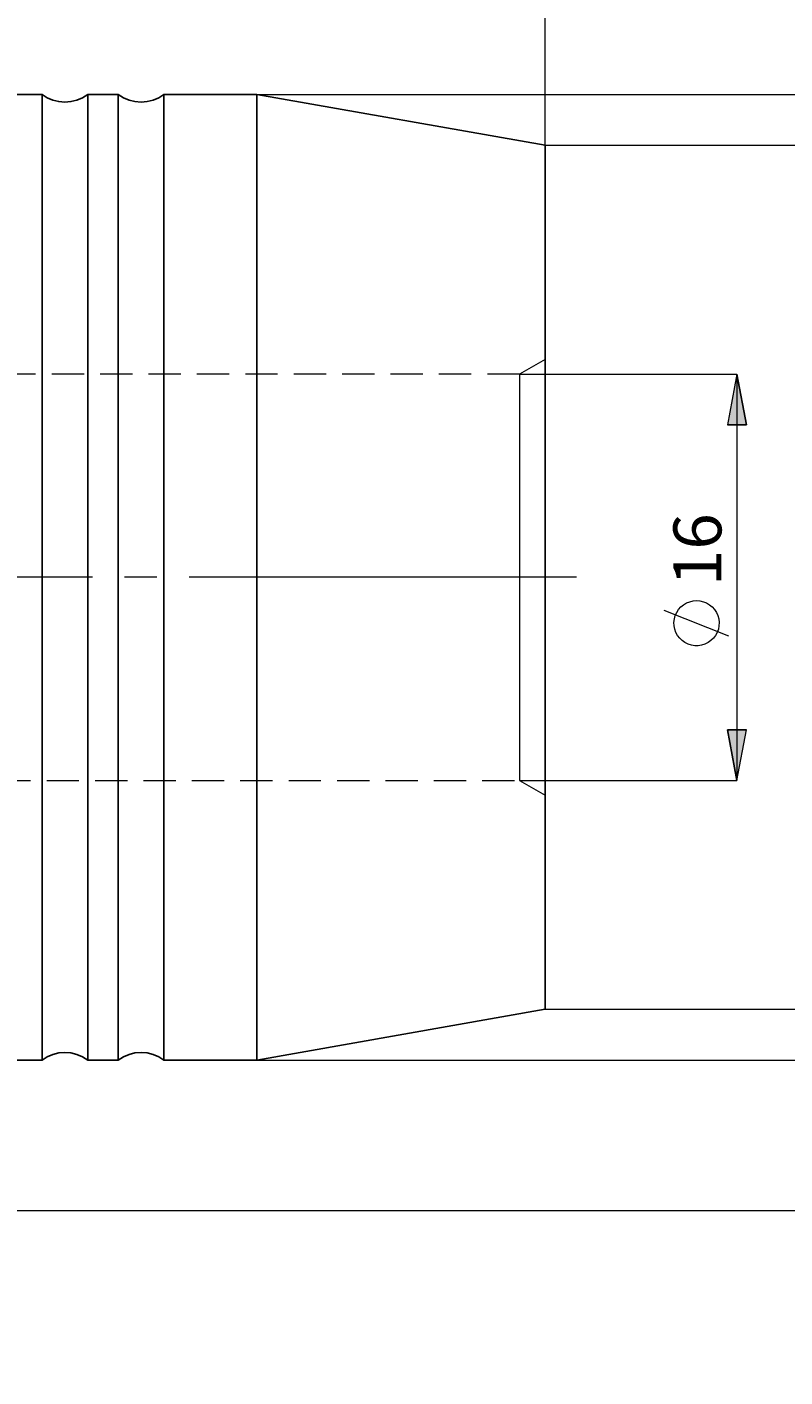
# Model space of a CAD drawing. Extents: x 13 to 827, y 18 to 576.
# Drawn here: x 594 to 679, y 225 to 375 of the extents above; entities that cross this region are included whole.
import ezdxf

# ---------------------------------------------------------------- set-up
doc = ezdxf.new("R2010")
doc.units = 0
doc.header["$MEASUREMENT"] = 0
for name, pattern in [('AI-Linetype-129', [5.4, 3.6, -1.8]), ('AI-Linetype-130', [5.4, 3.6, -1.8]), ('AI-Linetype-139', [5.4, 3.6, -1.8]), ('AI-Linetype-14', [54, 43.200001, -3.6, 3.6, -3.6]), ('AI-Linetype-140', [5.4, 3.6, -1.8]), ('AI-Linetype-37', [5.4, 3.6, -1.8])]:
    doc.linetypes.add(name, pattern=pattern)
doc.layers.add('Ebene 1', color=7, linetype='Continuous', lineweight=0)

msp = doc.modelspace()

# ---------------------------------------------------------------- hatches: boundary and pattern name
at = {"layer": 'Ebene 1', "true_color": 0x000000, "transparency": 33554687}
h = msp.add_hatch(color=18, dxfattribs=at)
h.dxf.hatch_style = 2
edge = h.paths.add_edge_path()
edge.add_spline(control_points=[(148.97, 403.26), (148.97, 403.26), (150.03, 397.59), (150.03, 397.59), (150.03, 397.59), (147.9, 397.59), (147.9, 397.59)], knot_values=[0, 0, 0, 0, 1, 1, 1, 2, 2, 2, 2], degree=3, periodic=0)
edge.add_line((147.9, 397.59), (148.97, 403.26))
edge = h.paths.add_edge_path()
edge.add_spline(control_points=[(148.97, 224.82), (148.97, 224.82), (147.9, 230.49), (147.9, 230.49), (147.9, 230.49), (150.03, 230.49), (150.03, 230.49)], knot_values=[0, 0, 0, 0, 1, 1, 1, 2, 2, 2, 2], degree=3, periodic=0)
edge.add_line((150.03, 230.49), (148.97, 224.82))
edge = h.paths.add_edge_path()
edge.add_spline(control_points=[(728.14, 384.69), (728.14, 384.69), (729.2, 379.02), (729.2, 379.02), (729.2, 379.02), (727.08, 379.02), (727.08, 379.02)], knot_values=[0, 0, 0, 0, 1, 1, 1, 2, 2, 2, 2], degree=3, periodic=0)
edge.add_line((727.08, 379.02), (728.14, 384.69))
edge = h.paths.add_edge_path()
edge.add_spline(control_points=[(728.14, 243.38), (728.14, 243.38), (727.08, 249.05), (727.08, 249.05), (727.08, 249.05), (729.2, 249.05), (729.2, 249.05)], knot_values=[0, 0, 0, 0, 1, 1, 1, 2, 2, 2, 2], degree=3, periodic=0)
edge.add_line((729.2, 249.05), (728.14, 243.38))
edge = h.paths.add_edge_path()
edge.add_spline(control_points=[(709.89, 367.89), (709.89, 367.89), (710.95, 362.23), (710.95, 362.23), (710.95, 362.23), (708.82, 362.23), (708.82, 362.23)], knot_values=[0, 0, 0, 0, 1, 1, 1, 2, 2, 2, 2], degree=3, periodic=0)
edge.add_line((708.82, 362.23), (709.89, 367.89))
edge = h.paths.add_edge_path()
edge.add_spline(control_points=[(709.89, 260.18), (709.89, 260.18), (708.82, 265.85), (708.82, 265.85), (708.82, 265.85), (710.95, 265.85), (710.95, 265.85)], knot_values=[0, 0, 0, 0, 1, 1, 1, 2, 2, 2, 2], degree=3, periodic=0)
edge.add_line((710.95, 265.85), (709.89, 260.18))
edge = h.paths.add_edge_path()
edge.add_spline(control_points=[(692.04, 362.23), (692.04, 362.23), (693.1, 356.56), (693.1, 356.56), (693.1, 356.56), (690.98, 356.56), (690.98, 356.56)], knot_values=[0, 0, 0, 0, 1, 1, 1, 2, 2, 2, 2], degree=3, periodic=0)
edge.add_line((690.98, 356.56), (692.04, 362.23))
edge = h.paths.add_edge_path()
edge.add_spline(control_points=[(692.04, 265.85), (692.04, 265.85), (690.98, 271.52), (690.98, 271.52), (690.98, 271.52), (693.1, 271.52), (693.1, 271.52)], knot_values=[0, 0, 0, 0, 1, 1, 1, 2, 2, 2, 2], degree=3, periodic=0)
edge.add_line((693.1, 271.52), (692.04, 265.85))
edge = h.paths.add_edge_path()
edge.add_spline(control_points=[(673.24, 336.71), (673.24, 336.71), (674.3, 331.04), (674.3, 331.04), (674.3, 331.04), (672.18, 331.04), (672.18, 331.04)], knot_values=[0, 0, 0, 0, 1, 1, 1, 2, 2, 2, 2], degree=3, periodic=0)
edge.add_line((672.18, 331.04), (673.24, 336.71))
edge = h.paths.add_edge_path()
edge.add_spline(control_points=[(673.24, 291.36), (673.24, 291.36), (672.18, 297.03), (672.18, 297.03), (672.18, 297.03), (674.3, 297.03), (674.3, 297.03)], knot_values=[0, 0, 0, 0, 1, 1, 1, 2, 2, 2, 2], degree=3, periodic=0)
edge.add_line((674.3, 297.03), (673.24, 291.36))
edge = h.paths.add_edge_path()
edge.add_spline(control_points=[(172.11, 377.04), (172.11, 377.04), (173.17, 371.37), (173.17, 371.37), (173.17, 371.37), (171.05, 371.37), (171.05, 371.37)], knot_values=[0, 0, 0, 0, 1, 1, 1, 2, 2, 2, 2], degree=3, periodic=0)
edge.add_line((171.05, 371.37), (172.11, 377.04))
edge = h.paths.add_edge_path()
edge.add_spline(control_points=[(172.11, 251.04), (172.11, 251.04), (171.05, 256.71), (171.05, 256.71), (171.05, 256.71), (173.17, 256.71), (173.17, 256.71)], knot_values=[0, 0, 0, 0, 1, 1, 1, 2, 2, 2, 2], degree=3, periodic=0)
edge.add_line((173.17, 256.71), (172.11, 251.04))

# ---------------------------------------------------------------- linework, layer by layer
at = {"layer": 'Ebene 1', "color": 18, "linetype": 'AI-Linetype-129', "lineweight": 18, "true_color": 0x000000}
msp.add_line((651.83, 338.35), (649, 336.71), dxfattribs=at)
at = {"layer": 'Ebene 1', "color": 18, "linetype": 'AI-Linetype-139', "lineweight": 18, "true_color": 0x000000}
msp.add_line((649, 336.71), (504.43, 336.71), dxfattribs=at)
at = {"layer": 'Ebene 1', "color": 18, "linetype": 'AI-Linetype-14', "lineweight": 18, "true_color": 0x000000}
msp.add_line((655.33, 314.04), (205.28, 314.04), dxfattribs=at)
at = {"layer": 'Ebene 1', "color": 18, "linetype": 'AI-Linetype-140', "lineweight": 18, "true_color": 0x000000}
msp.add_line((504.43, 291.36), (649, 291.36), dxfattribs=at)
at = {"layer": 'Ebene 1', "color": 18, "linetype": 'AI-Linetype-130', "lineweight": 18, "true_color": 0x000000}
msp.add_line((649, 291.36), (651.83, 289.72), dxfattribs=at)
at = {"layer": 'Ebene 1', "color": 18, "linetype": 'AI-Linetype-37', "lineweight": 18, "true_color": 0x000000}
msp.add_lwpolyline([(649, 336.71), (649, 336.67), (649, 336.31), (649, 335.6), (649, 334.56), (649, 333.18), (649, 331.51), (649, 329.56), (649, 327.37), (649, 324.96), (649, 322.38), (649, 319.68), (649, 316.88), (649, 314.04), (649, 311.19), (649, 308.4), (649, 305.69), (649, 303.11), (649, 300.71), (649, 298.51), (649, 296.56), (649, 294.89), (649, 293.52), (649, 292.47), (649, 291.76), (649, 291.4), (649, 291.36)], dxfattribs=at)
at = {"layer": 'Ebene 1', "color": 18, "lineweight": 18, "true_color": 0x000000}
for points in [[(651.83, 362.23), (651.83, 362.23), (651.83, 465.62), (651.83, 465.62)], [(651.83, 362.23), (651.83, 362.23), (651.83, 443.76), (651.83, 443.76)], [(651.83, 362.23), (651.83, 362.23), (651.83, 424.16), (651.83, 424.16)], [(651.83, 362.23), (651.83, 362.23), (651.83, 404.31), (651.83, 404.31)], [(619.68, 367.89), (619.68, 367.89), (709.89, 367.89), (709.89, 367.89)], [(651.83, 362.23), (651.83, 362.23), (692.04, 362.23), (692.04, 362.23)], [(649, 336.71), (649, 336.71), (673.24, 336.71), (673.24, 336.71)], [(673.24, 336.71), (673.24, 336.71), (673.24, 291.36), (673.24, 291.36)], [(672.34, 307.47), (672.34, 307.47), (665.14, 310.35), (665.14, 310.35)], [(649, 291.36), (649, 291.36), (673.24, 291.36), (673.24, 291.36)], [(651.83, 265.85), (651.83, 265.85), (692.04, 265.85), (692.04, 265.85)], [(619.68, 260.18), (619.68, 260.18), (709.89, 260.18), (709.89, 260.18)], [(512.46, 243.38), (512.46, 243.38), (728.14, 243.38), (728.14, 243.38)]]:
    msp.add_open_spline(points, degree=3, dxfattribs=at)
at = {"layer": 'Ebene 1', "color": 18, "lineweight": 25, "true_color": 0x000000}
for points in [[(595.71, 367.89), (595.71, 367.89), (592.3, 367.89), (592.3, 367.89)], [(604.21, 367.89), (604.21, 367.89), (600.81, 367.89), (600.81, 367.89)], [(619.68, 367.89), (619.68, 367.89), (609.31, 367.89), (609.31, 367.89)], [(651.83, 362.23), (651.83, 362.23), (619.68, 367.89), (619.68, 367.89)], [(619.68, 260.18), (619.68, 260.18), (651.83, 265.85), (651.83, 265.85)], [(592.3, 260.18), (592.3, 260.18), (595.71, 260.18), (595.71, 260.18)], [(600.81, 260.18), (600.81, 260.18), (604.21, 260.18), (604.21, 260.18)], [(609.31, 260.18), (609.31, 260.18), (619.68, 260.18), (619.68, 260.18)]]:
    msp.add_open_spline(points, degree=3, dxfattribs=at)
for points, knots in [([(600.81, 367.89), (600.81, 367.89), (600.23, 367.53), (600.23, 367.53), (600.23, 367.53), (599.6, 367.26), (599.6, 367.26), (599.6, 367.26), (598.94, 367.1), (598.94, 367.1), (598.94, 367.1), (598.26, 367.04), (598.26, 367.04), (598.26, 367.04), (597.58, 367.1), (597.58, 367.1), (597.58, 367.1), (596.91, 367.26), (596.91, 367.26), (596.91, 367.26), (596.28, 367.53), (596.28, 367.53), (596.28, 367.53), (595.71, 367.89), (595.71, 367.89)], [0, 0, 0, 0, 1, 1, 1, 2, 2, 2, 3, 3, 3, 4, 4, 4, 5, 5, 5, 6, 6, 6, 7, 7, 7, 8, 8, 8, 8]), ([(595.71, 367.89), (595.71, 367.89), (595.71, 367.72), (595.71, 367.72), (595.71, 367.72), (595.71, 367.2), (595.71, 367.2), (595.71, 367.2), (595.71, 366.33), (595.71, 366.33), (595.71, 366.33), (595.71, 365.12), (595.71, 365.12), (595.71, 365.12), (595.71, 363.58), (595.71, 363.58), (595.71, 363.58), (595.71, 361.73), (595.71, 361.73), (595.71, 361.73), (595.71, 359.56), (595.71, 359.56), (595.71, 359.56), (595.71, 357.09), (595.71, 357.09), (595.71, 357.09), (595.71, 354.35), (595.71, 354.35), (595.71, 354.35), (595.71, 351.35), (595.71, 351.35), (595.71, 351.35), (595.71, 348.1), (595.71, 348.1), (595.71, 348.1), (595.71, 344.63), (595.71, 344.63), (595.71, 344.63), (595.71, 340.97), (595.71, 340.97), (595.71, 340.97), (595.71, 337.12), (595.71, 337.12), (595.71, 337.12), (595.71, 333.13), (595.71, 333.13), (595.71, 333.13), (595.71, 329.02), (595.71, 329.02), (595.71, 329.02), (595.71, 324.81), (595.71, 324.81), (595.71, 324.81), (595.71, 320.53), (595.71, 320.53), (595.71, 320.53), (595.71, 316.2), (595.71, 316.2), (595.71, 316.2), (595.71, 311.87), (595.71, 311.87), (595.71, 311.87), (595.71, 307.54), (595.71, 307.54), (595.71, 307.54), (595.71, 303.26), (595.71, 303.26), (595.71, 303.26), (595.71, 299.05), (595.71, 299.05), (595.71, 299.05), (595.71, 294.94), (595.71, 294.94), (595.71, 294.94), (595.71, 290.95), (595.71, 290.95), (595.71, 290.95), (595.71, 287.11), (595.71, 287.11), (595.71, 287.11), (595.71, 283.44), (595.71, 283.44), (595.71, 283.44), (595.71, 279.97), (595.71, 279.97), (595.71, 279.97), (595.71, 276.73), (595.71, 276.73), (595.71, 276.73), (595.71, 273.72), (595.71, 273.72), (595.71, 273.72), (595.71, 270.98), (595.71, 270.98), (595.71, 270.98), (595.71, 268.52), (595.71, 268.52), (595.71, 268.52), (595.71, 266.35), (595.71, 266.35), (595.71, 266.35), (595.71, 264.49), (595.71, 264.49), (595.71, 264.49), (595.71, 262.95), (595.71, 262.95), (595.71, 262.95), (595.71, 261.74), (595.71, 261.74), (595.71, 261.74), (595.71, 260.88), (595.71, 260.88), (595.71, 260.88), (595.71, 260.35), (595.71, 260.35), (595.71, 260.35), (595.71, 260.18), (595.71, 260.18)], [0, 0, 0, 0, 1, 1, 1, 2, 2, 2, 3, 3, 3, 4, 4, 4, 5, 5, 5, 6, 6, 6, 7, 7, 7, 8, 8, 8, 9, 9, 9, 10, 10, 10, 11, 11, 11, 12, 12, 12, 13, 13, 13, 14, 14, 14, 15, 15, 15, 16, 16, 16, 17, 17, 17, 18, 18, 18, 19, 19, 19, 20, 20, 20, 21, 21, 21, 22, 22, 22, 23, 23, 23, 24, 24, 24, 25, 25, 25, 26, 26, 26, 27, 27, 27, 28, 28, 28, 29, 29, 29, 30, 30, 30, 31, 31, 31, 32, 32, 32, 33, 33, 33, 34, 34, 34, 35, 35, 35, 36, 36, 36, 37, 37, 37, 38, 38, 38, 39, 39, 39, 39]), ([(600.81, 367.89), (600.81, 367.89), (600.81, 367.72), (600.81, 367.72), (600.81, 367.72), (600.81, 367.2), (600.81, 367.2), (600.81, 367.2), (600.81, 366.33), (600.81, 366.33), (600.81, 366.33), (600.81, 365.12), (600.81, 365.12), (600.81, 365.12), (600.81, 363.58), (600.81, 363.58), (600.81, 363.58), (600.81, 361.73), (600.81, 361.73), (600.81, 361.73), (600.81, 359.56), (600.81, 359.56), (600.81, 359.56), (600.81, 357.09), (600.81, 357.09), (600.81, 357.09), (600.81, 354.35), (600.81, 354.35), (600.81, 354.35), (600.81, 351.35), (600.81, 351.35), (600.81, 351.35), (600.81, 348.1), (600.81, 348.1), (600.81, 348.1), (600.81, 344.63), (600.81, 344.63), (600.81, 344.63), (600.81, 340.97), (600.81, 340.97), (600.81, 340.97), (600.81, 337.12), (600.81, 337.12), (600.81, 337.12), (600.81, 333.13), (600.81, 333.13), (600.81, 333.13), (600.81, 329.02), (600.81, 329.02), (600.81, 329.02), (600.81, 324.81), (600.81, 324.81), (600.81, 324.81), (600.81, 320.53), (600.81, 320.53), (600.81, 320.53), (600.81, 316.2), (600.81, 316.2), (600.81, 316.2), (600.81, 311.87), (600.81, 311.87), (600.81, 311.87), (600.81, 307.54), (600.81, 307.54), (600.81, 307.54), (600.81, 303.26), (600.81, 303.26), (600.81, 303.26), (600.81, 299.05), (600.81, 299.05), (600.81, 299.05), (600.81, 294.94), (600.81, 294.94), (600.81, 294.94), (600.81, 290.95), (600.81, 290.95), (600.81, 290.95), (600.81, 287.11), (600.81, 287.11), (600.81, 287.11), (600.81, 283.44), (600.81, 283.44), (600.81, 283.44), (600.81, 279.97), (600.81, 279.97), (600.81, 279.97), (600.81, 276.73), (600.81, 276.73), (600.81, 276.73), (600.81, 273.72), (600.81, 273.72), (600.81, 273.72), (600.81, 270.98), (600.81, 270.98), (600.81, 270.98), (600.81, 268.52), (600.81, 268.52), (600.81, 268.52), (600.81, 266.35), (600.81, 266.35), (600.81, 266.35), (600.81, 264.49), (600.81, 264.49), (600.81, 264.49), (600.81, 262.95), (600.81, 262.95), (600.81, 262.95), (600.81, 261.74), (600.81, 261.74), (600.81, 261.74), (600.81, 260.88), (600.81, 260.88), (600.81, 260.88), (600.81, 260.35), (600.81, 260.35), (600.81, 260.35), (600.81, 260.18), (600.81, 260.18)], [0, 0, 0, 0, 1, 1, 1, 2, 2, 2, 3, 3, 3, 4, 4, 4, 5, 5, 5, 6, 6, 6, 7, 7, 7, 8, 8, 8, 9, 9, 9, 10, 10, 10, 11, 11, 11, 12, 12, 12, 13, 13, 13, 14, 14, 14, 15, 15, 15, 16, 16, 16, 17, 17, 17, 18, 18, 18, 19, 19, 19, 20, 20, 20, 21, 21, 21, 22, 22, 22, 23, 23, 23, 24, 24, 24, 25, 25, 25, 26, 26, 26, 27, 27, 27, 28, 28, 28, 29, 29, 29, 30, 30, 30, 31, 31, 31, 32, 32, 32, 33, 33, 33, 34, 34, 34, 35, 35, 35, 36, 36, 36, 37, 37, 37, 38, 38, 38, 39, 39, 39, 39]), ([(609.31, 367.89), (609.31, 367.89), (608.73, 367.53), (608.73, 367.53), (608.73, 367.53), (608.11, 367.26), (608.11, 367.26), (608.11, 367.26), (607.44, 367.1), (607.44, 367.1), (607.44, 367.1), (606.76, 367.04), (606.76, 367.04), (606.76, 367.04), (606.08, 367.1), (606.08, 367.1), (606.08, 367.1), (605.42, 367.26), (605.42, 367.26), (605.42, 367.26), (604.79, 367.53), (604.79, 367.53), (604.79, 367.53), (604.21, 367.89), (604.21, 367.89)], [0, 0, 0, 0, 1, 1, 1, 2, 2, 2, 3, 3, 3, 4, 4, 4, 5, 5, 5, 6, 6, 6, 7, 7, 7, 8, 8, 8, 8]), ([(604.21, 367.89), (604.21, 367.89), (604.21, 367.72), (604.21, 367.72), (604.21, 367.72), (604.21, 367.2), (604.21, 367.2), (604.21, 367.2), (604.21, 366.33), (604.21, 366.33), (604.21, 366.33), (604.21, 365.12), (604.21, 365.12), (604.21, 365.12), (604.21, 363.58), (604.21, 363.58), (604.21, 363.58), (604.21, 361.73), (604.21, 361.73), (604.21, 361.73), (604.21, 359.56), (604.21, 359.56), (604.21, 359.56), (604.21, 357.09), (604.21, 357.09), (604.21, 357.09), (604.21, 354.35), (604.21, 354.35), (604.21, 354.35), (604.21, 351.35), (604.21, 351.35), (604.21, 351.35), (604.21, 348.1), (604.21, 348.1), (604.21, 348.1), (604.21, 344.63), (604.21, 344.63), (604.21, 344.63), (604.21, 340.97), (604.21, 340.97), (604.21, 340.97), (604.21, 337.12), (604.21, 337.12), (604.21, 337.12), (604.21, 333.13), (604.21, 333.13), (604.21, 333.13), (604.21, 329.02), (604.21, 329.02), (604.21, 329.02), (604.21, 324.81), (604.21, 324.81), (604.21, 324.81), (604.21, 320.53), (604.21, 320.53), (604.21, 320.53), (604.21, 316.2), (604.21, 316.2), (604.21, 316.2), (604.21, 311.87), (604.21, 311.87), (604.21, 311.87), (604.21, 307.54), (604.21, 307.54), (604.21, 307.54), (604.21, 303.26), (604.21, 303.26), (604.21, 303.26), (604.21, 299.05), (604.21, 299.05), (604.21, 299.05), (604.21, 294.94), (604.21, 294.94), (604.21, 294.94), (604.21, 290.95), (604.21, 290.95), (604.21, 290.95), (604.21, 287.11), (604.21, 287.11), (604.21, 287.11), (604.21, 283.44), (604.21, 283.44), (604.21, 283.44), (604.21, 279.97), (604.21, 279.97), (604.21, 279.97), (604.21, 276.73), (604.21, 276.73), (604.21, 276.73), (604.21, 273.72), (604.21, 273.72), (604.21, 273.72), (604.21, 270.98), (604.21, 270.98), (604.21, 270.98), (604.21, 268.52), (604.21, 268.52), (604.21, 268.52), (604.21, 266.35), (604.21, 266.35), (604.21, 266.35), (604.21, 264.49), (604.21, 264.49), (604.21, 264.49), (604.21, 262.95), (604.21, 262.95), (604.21, 262.95), (604.21, 261.74), (604.21, 261.74), (604.21, 261.74), (604.21, 260.88), (604.21, 260.88), (604.21, 260.88), (604.21, 260.35), (604.21, 260.35), (604.21, 260.35), (604.21, 260.18), (604.21, 260.18)], [0, 0, 0, 0, 1, 1, 1, 2, 2, 2, 3, 3, 3, 4, 4, 4, 5, 5, 5, 6, 6, 6, 7, 7, 7, 8, 8, 8, 9, 9, 9, 10, 10, 10, 11, 11, 11, 12, 12, 12, 13, 13, 13, 14, 14, 14, 15, 15, 15, 16, 16, 16, 17, 17, 17, 18, 18, 18, 19, 19, 19, 20, 20, 20, 21, 21, 21, 22, 22, 22, 23, 23, 23, 24, 24, 24, 25, 25, 25, 26, 26, 26, 27, 27, 27, 28, 28, 28, 29, 29, 29, 30, 30, 30, 31, 31, 31, 32, 32, 32, 33, 33, 33, 34, 34, 34, 35, 35, 35, 36, 36, 36, 37, 37, 37, 38, 38, 38, 39, 39, 39, 39]), ([(609.31, 367.89), (609.31, 367.89), (609.31, 367.72), (609.31, 367.72), (609.31, 367.72), (609.31, 367.2), (609.31, 367.2), (609.31, 367.2), (609.31, 366.33), (609.31, 366.33), (609.31, 366.33), (609.31, 365.12), (609.31, 365.12), (609.31, 365.12), (609.31, 363.58), (609.31, 363.58), (609.31, 363.58), (609.31, 361.73), (609.31, 361.73), (609.31, 361.73), (609.31, 359.56), (609.31, 359.56), (609.31, 359.56), (609.31, 357.09), (609.31, 357.09), (609.31, 357.09), (609.31, 354.35), (609.31, 354.35), (609.31, 354.35), (609.31, 351.35), (609.31, 351.35), (609.31, 351.35), (609.31, 348.1), (609.31, 348.1), (609.31, 348.1), (609.31, 344.63), (609.31, 344.63), (609.31, 344.63), (609.31, 340.97), (609.31, 340.97), (609.31, 340.97), (609.31, 337.12), (609.31, 337.12), (609.31, 337.12), (609.31, 333.13), (609.31, 333.13), (609.31, 333.13), (609.31, 329.02), (609.31, 329.02), (609.31, 329.02), (609.31, 324.81), (609.31, 324.81), (609.31, 324.81), (609.31, 320.53), (609.31, 320.53), (609.31, 320.53), (609.31, 316.2), (609.31, 316.2), (609.31, 316.2), (609.31, 311.87), (609.31, 311.87), (609.31, 311.87), (609.31, 307.54), (609.31, 307.54), (609.31, 307.54), (609.31, 303.26), (609.31, 303.26), (609.31, 303.26), (609.31, 299.05), (609.31, 299.05), (609.31, 299.05), (609.31, 294.94), (609.31, 294.94), (609.31, 294.94), (609.31, 290.95), (609.31, 290.95), (609.31, 290.95), (609.31, 287.11), (609.31, 287.11), (609.31, 287.11), (609.31, 283.44), (609.31, 283.44), (609.31, 283.44), (609.31, 279.97), (609.31, 279.97), (609.31, 279.97), (609.31, 276.73), (609.31, 276.73), (609.31, 276.73), (609.31, 273.72), (609.31, 273.72), (609.31, 273.72), (609.31, 270.98), (609.31, 270.98), (609.31, 270.98), (609.31, 268.52), (609.31, 268.52), (609.31, 268.52), (609.31, 266.35), (609.31, 266.35), (609.31, 266.35), (609.31, 264.49), (609.31, 264.49), (609.31, 264.49), (609.31, 262.95), (609.31, 262.95), (609.31, 262.95), (609.31, 261.74), (609.31, 261.74), (609.31, 261.74), (609.31, 260.88), (609.31, 260.88), (609.31, 260.88), (609.31, 260.35), (609.31, 260.35), (609.31, 260.35), (609.31, 260.18), (609.31, 260.18)], [0, 0, 0, 0, 1, 1, 1, 2, 2, 2, 3, 3, 3, 4, 4, 4, 5, 5, 5, 6, 6, 6, 7, 7, 7, 8, 8, 8, 9, 9, 9, 10, 10, 10, 11, 11, 11, 12, 12, 12, 13, 13, 13, 14, 14, 14, 15, 15, 15, 16, 16, 16, 17, 17, 17, 18, 18, 18, 19, 19, 19, 20, 20, 20, 21, 21, 21, 22, 22, 22, 23, 23, 23, 24, 24, 24, 25, 25, 25, 26, 26, 26, 27, 27, 27, 28, 28, 28, 29, 29, 29, 30, 30, 30, 31, 31, 31, 32, 32, 32, 33, 33, 33, 34, 34, 34, 35, 35, 35, 36, 36, 36, 37, 37, 37, 38, 38, 38, 39, 39, 39, 39]), ([(619.68, 367.89), (619.68, 367.89), (619.68, 367.85), (619.68, 367.85), (619.68, 367.85), (619.68, 367.5), (619.68, 367.5), (619.68, 367.5), (619.68, 366.81), (619.68, 366.81), (619.68, 366.81), (619.68, 365.77), (619.68, 365.77), (619.68, 365.77), (619.68, 364.39), (619.68, 364.39), (619.68, 364.39), (619.68, 362.69), (619.68, 362.69), (619.68, 362.69), (619.68, 360.68), (619.68, 360.68), (619.68, 360.68), (619.68, 358.36), (619.68, 358.36), (619.68, 358.36), (619.68, 355.76), (619.68, 355.76), (619.68, 355.76), (619.68, 352.88), (619.68, 352.88), (619.68, 352.88), (619.68, 349.75), (619.68, 349.75), (619.68, 349.75), (619.68, 346.39), (619.68, 346.39), (619.68, 346.39), (619.68, 342.82), (619.68, 342.82), (619.68, 342.82), (619.68, 339.07), (619.68, 339.07), (619.68, 339.07), (619.68, 335.15), (619.68, 335.15), (619.68, 335.15), (619.68, 331.09), (619.68, 331.09), (619.68, 331.09), (619.68, 326.93), (619.68, 326.93), (619.68, 326.93), (619.68, 322.68), (619.68, 322.68), (619.68, 322.68), (619.68, 318.37), (619.68, 318.37), (619.68, 318.37), (619.68, 314.04), (619.68, 314.04), (619.68, 314.04), (619.68, 309.7), (619.68, 309.7), (619.68, 309.7), (619.68, 305.4), (619.68, 305.4), (619.68, 305.4), (619.68, 301.15), (619.68, 301.15), (619.68, 301.15), (619.68, 296.98), (619.68, 296.98), (619.68, 296.98), (619.68, 292.93), (619.68, 292.93), (619.68, 292.93), (619.68, 289.01), (619.68, 289.01), (619.68, 289.01), (619.68, 285.25), (619.68, 285.25), (619.68, 285.25), (619.68, 281.68), (619.68, 281.68), (619.68, 281.68), (619.68, 278.32), (619.68, 278.32), (619.68, 278.32), (619.68, 275.19), (619.68, 275.19), (619.68, 275.19), (619.68, 272.32), (619.68, 272.32), (619.68, 272.32), (619.68, 269.71), (619.68, 269.71), (619.68, 269.71), (619.68, 267.39), (619.68, 267.39), (619.68, 267.39), (619.68, 265.38), (619.68, 265.38), (619.68, 265.38), (619.68, 263.68), (619.68, 263.68), (619.68, 263.68), (619.68, 262.3), (619.68, 262.3), (619.68, 262.3), (619.68, 261.27), (619.68, 261.27), (619.68, 261.27), (619.68, 260.57), (619.68, 260.57), (619.68, 260.57), (619.68, 260.22), (619.68, 260.22), (619.68, 260.22), (619.68, 260.18), (619.68, 260.18)], [0, 0, 0, 0, 1, 1, 1, 2, 2, 2, 3, 3, 3, 4, 4, 4, 5, 5, 5, 6, 6, 6, 7, 7, 7, 8, 8, 8, 9, 9, 9, 10, 10, 10, 11, 11, 11, 12, 12, 12, 13, 13, 13, 14, 14, 14, 15, 15, 15, 16, 16, 16, 17, 17, 17, 18, 18, 18, 19, 19, 19, 20, 20, 20, 21, 21, 21, 22, 22, 22, 23, 23, 23, 24, 24, 24, 25, 25, 25, 26, 26, 26, 27, 27, 27, 28, 28, 28, 29, 29, 29, 30, 30, 30, 31, 31, 31, 32, 32, 32, 33, 33, 33, 34, 34, 34, 35, 35, 35, 36, 36, 36, 37, 37, 37, 38, 38, 38, 39, 39, 39, 40, 40, 40, 40]), ([(651.83, 362.23), (651.83, 362.23), (651.83, 362.18), (651.83, 362.18), (651.83, 362.18), (651.83, 361.83), (651.83, 361.83), (651.83, 361.83), (651.83, 361.14), (651.83, 361.14), (651.83, 361.14), (651.83, 360.11), (651.83, 360.11), (651.83, 360.11), (651.83, 358.75), (651.83, 358.75), (651.83, 358.75), (651.83, 357.07), (651.83, 357.07), (651.83, 357.07), (651.83, 355.07), (651.83, 355.07), (651.83, 355.07), (651.83, 352.78), (651.83, 352.78), (651.83, 352.78), (651.83, 350.21), (651.83, 350.21), (651.83, 350.21), (651.83, 347.38), (651.83, 347.38), (651.83, 347.38), (651.83, 344.31), (651.83, 344.31), (651.83, 344.31), (651.83, 341.02), (651.83, 341.02), (651.83, 341.02), (651.83, 337.54), (651.83, 337.54), (651.83, 337.54), (651.83, 333.89), (651.83, 333.89), (651.83, 333.89), (651.83, 330.09), (651.83, 330.09), (651.83, 330.09), (651.83, 326.18), (651.83, 326.18), (651.83, 326.18), (651.83, 322.18), (651.83, 322.18), (651.83, 322.18), (651.83, 318.12), (651.83, 318.12), (651.83, 318.12), (651.83, 314.04), (651.83, 314.04), (651.83, 314.04), (651.83, 309.95), (651.83, 309.95), (651.83, 309.95), (651.83, 305.89), (651.83, 305.89), (651.83, 305.89), (651.83, 301.89), (651.83, 301.89), (651.83, 301.89), (651.83, 297.98), (651.83, 297.98), (651.83, 297.98), (651.83, 294.19), (651.83, 294.19), (651.83, 294.19), (651.83, 290.53), (651.83, 290.53), (651.83, 290.53), (651.83, 287.05), (651.83, 287.05), (651.83, 287.05), (651.83, 283.76), (651.83, 283.76), (651.83, 283.76), (651.83, 280.69), (651.83, 280.69), (651.83, 280.69), (651.83, 277.86), (651.83, 277.86), (651.83, 277.86), (651.83, 275.29), (651.83, 275.29), (651.83, 275.29), (651.83, 273), (651.83, 273), (651.83, 273), (651.83, 271.01), (651.83, 271.01), (651.83, 271.01), (651.83, 269.32), (651.83, 269.32), (651.83, 269.32), (651.83, 267.96), (651.83, 267.96), (651.83, 267.96), (651.83, 266.93), (651.83, 266.93), (651.83, 266.93), (651.83, 266.24), (651.83, 266.24), (651.83, 266.24), (651.83, 265.89), (651.83, 265.89), (651.83, 265.89), (651.83, 265.85), (651.83, 265.85)], [0, 0, 0, 0, 1, 1, 1, 2, 2, 2, 3, 3, 3, 4, 4, 4, 5, 5, 5, 6, 6, 6, 7, 7, 7, 8, 8, 8, 9, 9, 9, 10, 10, 10, 11, 11, 11, 12, 12, 12, 13, 13, 13, 14, 14, 14, 15, 15, 15, 16, 16, 16, 17, 17, 17, 18, 18, 18, 19, 19, 19, 20, 20, 20, 21, 21, 21, 22, 22, 22, 23, 23, 23, 24, 24, 24, 25, 25, 25, 26, 26, 26, 27, 27, 27, 28, 28, 28, 29, 29, 29, 30, 30, 30, 31, 31, 31, 32, 32, 32, 33, 33, 33, 34, 34, 34, 35, 35, 35, 36, 36, 36, 37, 37, 37, 38, 38, 38, 38]), ([(595.71, 260.18), (595.71, 260.18), (596.28, 260.54), (596.28, 260.54), (596.28, 260.54), (596.91, 260.81), (596.91, 260.81), (596.91, 260.81), (597.58, 260.97), (597.58, 260.97), (597.58, 260.97), (598.26, 261.03), (598.26, 261.03), (598.26, 261.03), (598.94, 260.97), (598.94, 260.97), (598.94, 260.97), (599.6, 260.81), (599.6, 260.81), (599.6, 260.81), (600.23, 260.54), (600.23, 260.54), (600.23, 260.54), (600.81, 260.18), (600.81, 260.18)], [0, 0, 0, 0, 1, 1, 1, 2, 2, 2, 3, 3, 3, 4, 4, 4, 5, 5, 5, 6, 6, 6, 7, 7, 7, 8, 8, 8, 8]), ([(604.21, 260.18), (604.21, 260.18), (604.79, 260.54), (604.79, 260.54), (604.79, 260.54), (605.42, 260.81), (605.42, 260.81), (605.42, 260.81), (606.08, 260.97), (606.08, 260.97), (606.08, 260.97), (606.76, 261.03), (606.76, 261.03), (606.76, 261.03), (607.44, 260.97), (607.44, 260.97), (607.44, 260.97), (608.11, 260.81), (608.11, 260.81), (608.11, 260.81), (608.73, 260.54), (608.73, 260.54), (608.73, 260.54), (609.31, 260.18), (609.31, 260.18)], [0, 0, 0, 0, 1, 1, 1, 2, 2, 2, 3, 3, 3, 4, 4, 4, 5, 5, 5, 6, 6, 6, 7, 7, 7, 8, 8, 8, 8])]:
    msp.add_open_spline(points, degree=3, knots=knots, dxfattribs=at)
at = {"layer": 'Ebene 1', "color": 18, "lineweight": 18, "true_color": 0x000000}
for points, knots in [([(673.24, 336.71), (673.24, 336.71), (674.3, 331.04), (674.3, 331.04), (674.3, 331.04), (672.18, 331.04), (672.18, 331.04), (672.18, 331.04), (673.24, 336.71), (673.24, 336.71)], [0, 0, 0, 0, 1, 1, 1, 2, 2, 2, 3, 3, 3, 3]), ([(668.74, 311.43), (668.74, 311.43), (668.35, 311.4), (668.35, 311.4), (668.35, 311.4), (667.98, 311.31), (667.98, 311.31), (667.98, 311.31), (667.62, 311.17), (667.62, 311.17), (667.62, 311.17), (667.29, 310.97), (667.29, 310.97), (667.29, 310.97), (666.99, 310.73), (666.99, 310.73), (666.99, 310.73), (666.74, 310.44), (666.74, 310.44), (666.74, 310.44), (666.53, 310.12), (666.53, 310.12), (666.53, 310.12), (666.37, 309.76), (666.37, 309.76), (666.37, 309.76), (666.27, 309.39), (666.27, 309.39), (666.27, 309.39), (666.22, 309.01), (666.22, 309.01), (666.22, 309.01), (666.24, 308.62), (666.24, 308.62), (666.24, 308.62), (666.31, 308.24), (666.31, 308.24), (666.31, 308.24), (666.44, 307.88), (666.44, 307.88), (666.44, 307.88), (666.62, 307.54), (666.62, 307.54), (666.62, 307.54), (666.86, 307.23), (666.86, 307.23), (666.86, 307.23), (667.14, 306.97), (667.14, 306.97), (667.14, 306.97), (667.45, 306.75), (667.45, 306.75), (667.45, 306.75), (667.8, 306.57), (667.8, 306.57), (667.8, 306.57), (668.17, 306.46), (668.17, 306.46), (668.17, 306.46), (668.55, 306.4), (668.55, 306.4), (668.55, 306.4), (668.93, 306.4), (668.93, 306.4), (668.93, 306.4), (669.31, 306.46), (669.31, 306.46), (669.31, 306.46), (669.68, 306.57), (669.68, 306.57), (669.68, 306.57), (670.03, 306.75), (670.03, 306.75), (670.03, 306.75), (670.34, 306.97), (670.34, 306.97), (670.34, 306.97), (670.62, 307.23), (670.62, 307.23), (670.62, 307.23), (670.85, 307.54), (670.85, 307.54), (670.85, 307.54), (671.04, 307.88), (671.04, 307.88), (671.04, 307.88), (671.17, 308.24), (671.17, 308.24), (671.17, 308.24), (671.24, 308.62), (671.24, 308.62), (671.24, 308.62), (671.26, 309.01), (671.26, 309.01), (671.26, 309.01), (671.21, 309.39), (671.21, 309.39), (671.21, 309.39), (671.11, 309.76), (671.11, 309.76), (671.11, 309.76), (670.95, 310.12), (670.95, 310.12), (670.95, 310.12), (670.74, 310.44), (670.74, 310.44), (670.74, 310.44), (670.49, 310.73), (670.49, 310.73), (670.49, 310.73), (670.19, 310.97), (670.19, 310.97), (670.19, 310.97), (669.86, 311.17), (669.86, 311.17), (669.86, 311.17), (669.5, 311.31), (669.5, 311.31), (669.5, 311.31), (669.12, 311.4), (669.12, 311.4), (669.12, 311.4), (668.74, 311.43), (668.74, 311.43)], [0, 0, 0, 0, 1, 1, 1, 2, 2, 2, 3, 3, 3, 4, 4, 4, 5, 5, 5, 6, 6, 6, 7, 7, 7, 8, 8, 8, 9, 9, 9, 10, 10, 10, 11, 11, 11, 12, 12, 12, 13, 13, 13, 14, 14, 14, 15, 15, 15, 16, 16, 16, 17, 17, 17, 18, 18, 18, 19, 19, 19, 20, 20, 20, 21, 21, 21, 22, 22, 22, 23, 23, 23, 24, 24, 24, 25, 25, 25, 26, 26, 26, 27, 27, 27, 28, 28, 28, 29, 29, 29, 30, 30, 30, 31, 31, 31, 32, 32, 32, 33, 33, 33, 34, 34, 34, 35, 35, 35, 36, 36, 36, 37, 37, 37, 38, 38, 38, 39, 39, 39, 40, 40, 40, 41, 41, 41, 41]), ([(673.24, 291.36), (673.24, 291.36), (672.18, 297.03), (672.18, 297.03), (672.18, 297.03), (674.3, 297.03), (674.3, 297.03), (674.3, 297.03), (673.24, 291.36), (673.24, 291.36)], [0, 0, 0, 0, 1, 1, 1, 2, 2, 2, 3, 3, 3, 3])]:
    msp.add_open_spline(points, degree=3, knots=knots, dxfattribs=at)
at = {"layer": 'Ebene 1'}
for points in [[(673.24, 336.71), (673.24, 336.71), (674.3, 331.04), (674.3, 331.04), (674.3, 331.04), (672.18, 331.04), (672.18, 331.04)], [(673.24, 291.36), (673.24, 291.36), (672.18, 297.03), (672.18, 297.03), (672.18, 297.03), (674.3, 297.03), (674.3, 297.03)]]:
    msp.add_open_spline(points, degree=3, knots=[0, 0, 0, 0, 1, 1, 1, 2, 2, 2, 2], dxfattribs=at)

# ---------------------------------------------------------------- texts
at = {"layer": 'Ebene 1', "insert": (671.51, 313.07), "char_height": 0.2, "attachment_point": 7, "rotation": 90}
msp.add_mtext('\\C18;\\c0;\\FCentury Gothic|b0|i0|c1;\\H5.351843;\\W1.000302;16  ', dxfattribs=at)

doc.saveas('drawing.dxf')
